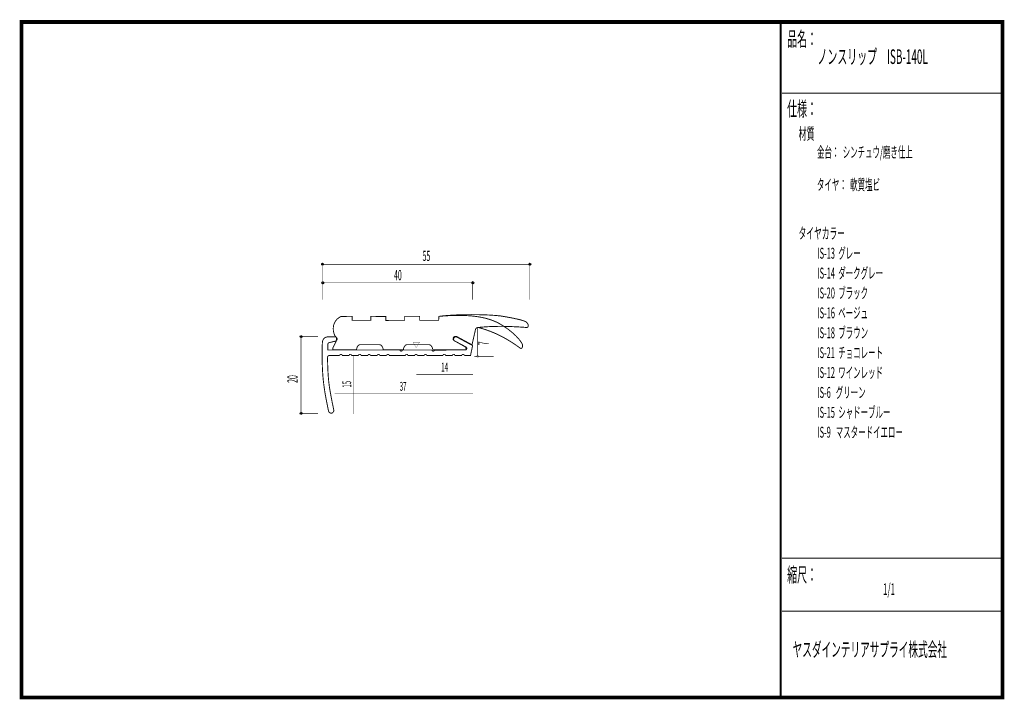
# Model space of a CAD drawing. Extents: x 18 to 279, y -200 to -19.
import ezdxf
from ezdxf.enums import TextEntityAlignment as Align

# ---------------------------------------------------------------- set-up
doc = ezdxf.new("R2010")
doc.units = 0
doc.header["$MEASUREMENT"] = 0
doc.linetypes.add('AIGENLINE001', pattern=[0])
doc.linetypes.add('AIGENLINE002', pattern=[0.7056, 0.3528, -0.3528])
for name, color, linetype in [('LAYER_1', 7, 'Continuous'), ('LAYER_2', 7, 'Continuous'), ('LAYER_3', 7, 'Continuous')]:
    doc.layers.add(name, color=color, linetype=linetype)
doc.styles.get("Standard").update_dxf_attribs({"font": 'TXT', "bigfont": 'BIGFONT'})

# ---------------------------------------------------------------- blocks, each defined once
blk = doc.blocks.new('AIGNBL01010002')
at = {"layer": 'LAYER_1', "const_width": 0.05}
blk.add_lwpolyline([(139.3682, -109.1923, 0.41424261), (139.6184, -108.9422, 0.41427189), (139.3682, -108.6921, 0.39326219), (139.1185, -108.9422, 0.39272004)], format="xyb", close=True, dxfattribs=at)
blk = doc.blocks.new('AIGNBL01010003')
at = {"layer": 'LAYER_1'}
blk.add_circle((138.0608, -89.4071), 0.25, dxfattribs=at)
blk = doc.blocks.new('AIGNBL01010004')
at = {"layer": 'LAYER_1'}
blk.add_circle((98.1528, -89.4071), 0.25, dxfattribs=at)
blk = doc.blocks.new('AIGNBL01010005')
at = {"layer": 'LAYER_1'}
blk.add_circle((98.1087, -84.4682), 0.25, dxfattribs=at)
blk = doc.blocks.new('AIGNBL01010006')
at = {"layer": 'LAYER_1'}
blk.add_circle((153.2303, -84.4682), 0.25, dxfattribs=at)
blk = doc.blocks.new('AIGNBL01010007')
at = {"layer": 'LAYER_1'}
blk.add_circle((92.4202, -103.7093), 0.25, dxfattribs=at)
blk = doc.blocks.new('AIGNBL01010008')
at = {"layer": 'LAYER_1'}
blk.add_circle((92.4202, -124.1261), 0.2501, dxfattribs=at)

msp = doc.modelspace()

# ---------------------------------------------------------------- linework, layer by layer
at = {"layer": 'LAYER_1', "const_width": 0.1411}
for points in [[(153.2303, -84.4682), (98.1087, -84.4682)], [(98.1528, -93.905), (98.1528, -83.9832)], [(153.2303, -93.8609), (153.2303, -83.9832)], [(138.0167, -93.905), (138.0167, -88.922)], [(98.1528, -89.4071), (138.0608, -89.4071)], [(139.3682, -101.4016), (139.3682, -108.9422)], [(91.891, -103.7093), (96.874, -103.7093)], [(92.3761, -103.7093), (92.3761, -124.1261)], [(138.5083, -108.9422), (143.6016, -108.9422)], [(91.891, -124.1261), (96.874, -124.1261)]]:
    msp.add_lwpolyline(points, dxfattribs=at)
at = {"layer": 'LAYER_1', "const_width": 0.2434}
for points in [[(107.1442, -107.1983, -0.11212114), (107.3243, -106.453, -0.12378104), (107.7239, -105.968, -0.144328), (108.0919, -105.8533), (113.2293, -105.8526, -0.18371569), (113.6922, -106.0393, -0.11811954), (114.0779, -106.5808, -0.09624132), (114.2218, -107.1972), (119.6185, -107.1983, -0.11219651), (119.7988, -106.453, -0.12375517), (120.1985, -105.968, -0.14428406), (120.5666, -105.8533), (126.4095, -105.8526, -0.18374629), (126.8724, -106.0393, -0.11815568), (127.2579, -106.5808, -0.09619436), (127.4017, -107.1972), (136.2931, -107.1876), (136.1888, -106.5206), (133.0079, -104.7182, -0.19649947), (132.7945, -104.2967, -0.19215604), (132.9391, -103.9097, -0.15803947), (133.3578, -103.6615, -0.08369118), (133.6914, -103.6378), (137.8586, -105.8867), (138.7626, -101.918, -0.16535466), (139.0466, -101.4244, -0.16289329), (139.5122, -101.2786, -0.02761431), (142.68, -102.2866, -0.02575317), (145.4156, -103.4966, -0.02465604), (148.2334, -105.0986, -0.01891426), (150.757, -106.8348, 0.38529873), (151.2183, -106.5886, 0.13889134), (151.3069, -106.0544, 0.09677801), (151.198, -105.6662, 0.03952159), (150.9289, -105.1753, 0.02571501), (150.4949, -104.5793, 0.03853844), (149.0667, -103.072, 0.03247554), (147.2717, -101.6182, 0.01093154), (146.7662, -101.2786, 0.03937232), (144.7313, -100.0275, 0.03520945), (142.8441, -99.2359, 0.03437902), (140.423, -98.5936, 0.02735534), (137.6876, -98.2089, 0.02316951), (134.3339, -98.0675, 0.01918256), (130.2736, -98.2272, 0.00449193), (129.0085, -98.3328), (128.9933, -99.3815), (123.9352, -99.3758), (123.9363, -98.3175), (119.9358, -98.3151), (119.9369, -99.3745), (114.9394, -99.391), (114.938, -98.3316), (110.9645, -98.321), (110.941, -99.3793), (105.9894, -99.3736), (105.9939, -98.3154), (103.0359, -98.333, 0.07427785), (102.0615, -98.9756, 0.18954314), (100.9553, -101.2477, 0.06621365), (101.0008, -102.3375, 0.06739339), (101.3434, -103.423, 0.00804528), (101.3998, -103.5368, -0.14744905), (101.7771, -104.0471, -0.13575808), (101.7988, -104.6249, -0.08467902), (101.5149, -105.3272), (100.8028, -106.7718), (100.7952, -107.1876)], [(102.6818, -108.7155, -0.39310121), (102.9815, -108.4151, -0.39395435), (103.2812, -108.7169), (105.1832, -108.7155, -0.39130238), (105.473, -108.4151, -0.39377683), (105.7727, -108.7155), (107.6868, -108.7155, -0.39310121), (107.9865, -108.4151, -0.37231059), (108.3093, -108.7155), (110.1783, -108.7155, -0.39310121), (110.478, -108.4151, -0.39377683), (110.7777, -108.7155), (112.6698, -108.7155, -0.39310121), (112.9695, -108.4151, -0.39377683), (113.2692, -108.7155), (115.1833, -108.7155, -0.39310121), (115.483, -108.4151, -0.39348306), (115.7831, -108.7155), (120.1663, -108.7155, -0.39310121), (120.466, -108.4151, -0.39340026), (120.7661, -108.7155), (122.6799, -108.7155, -0.39310121), (122.9796, -108.4151, -0.39349436), (123.2796, -108.7155), (125.1713, -108.7155, -0.39311448), (125.4711, -108.4151, -0.39349436), (125.7711, -108.7155), (127.9846, -108.7162), (130.176, -108.7155, -0.39315413), (130.4761, -108.4151, -0.39340026), (130.7762, -108.7155), (132.6675, -108.7155, -0.39315413), (132.9676, -108.4151, -0.39340026), (133.2677, -108.7155), (135.1811, -108.7155, -0.39314094), (135.4811, -108.4151, -0.39340026), (135.7812, -108.7155), (137.4655, -108.7141), (138.0167, -106.0903), (133.8495, -103.8416, 0.18274393), (133.3475, -103.8178, 0.18767818), (133.0406, -104.1147, 0.00462314), (133.0337, -104.1282, 0.2803339), (133.0912, -104.7567, 0.1095679), (133.2322, -104.8558), (136.2198, -106.4541, -0.21854569), (136.477, -106.7866, -0.39310523), (136.1426, -107.281), (127.8389, -107.2823, -0.39732005), (127.5216, -107.58, -0.39279696), (127.2215, -107.2803), (119.3109, -107.2803, -0.3931502), (119.0108, -107.58, -0.41416458), (118.7111, -107.2803), (99.4758, -107.281), (99.4758, -105.7817, -0.33639226), (99.8774, -105.3083, -0.01901571), (99.9829, -105.2747), (101.5042, -104.9219, 0.20943431), (101.8632, -104.6625, 0.11108558), (101.9672, -104.3487, 0.21268438), (101.8157, -103.958, 0.21037358), (101.3719, -103.7754), (99.4758, -103.7754, 0.3139512), (98.1607, -104.7223, 0.07865685), (98.0426, -105.2747, 0.01232443), (97.9824, -107.2935, 0.00356137), (97.9764, -108.7803, 0.01808663), (98.1446, -113.7355, 0.01934153), (98.6017, -117.7805, 0.00832171), (98.9825, -120.0293, 0.00665872), (99.6962, -123.5749, 0.18915831), (99.994, -123.9494, 0.14623021), (100.478, -124.0908, 0.10078454), (100.6002, -124.06, 0.14776001), (101.0251, -123.6467, 0.16804672), (101.0853, -123.2442, -0.01254308), (100.0272, -117.8084, -0.02289054), (99.6126, -114.3283, -0.0084932), (99.4938, -112.2166, -0.00542268), (99.4096, -109.2653, -0.29061509), (99.7515, -108.7448, -0.09218514), (99.9167, -108.7141)]]:
    msp.add_lwpolyline(points, format="xyb", close=True, dxfattribs=at)
at = {"layer": 'LAYER_1', "linetype": 'AIGENLINE001', "const_width": 0.2434, "flags": 128}
msp.add_lwpolyline([(129.0085, -98.3328, -0.01250441), (130.9655, -98.1175, -0.01723208), (135.7661, -97.8785, -0.01375333), (141.3341, -97.919, -0.01892736), (145.3407, -98.2001, -0.014499), (146.0166, -98.302, -0.0149967), (149.8993, -99.0432, -0.01762659), (151.1776, -99.3731, -0.02923895), (151.9194, -99.6369, -0.07242707), (152.3886, -99.9116, -0.12537834), (152.7998, -100.5073, -0.15535383), (152.8054, -100.9689, -0.19930652), (152.5607, -101.243, -0.10388021), (152.3886, -101.2786, 0.0153153), (146.4657, -100.9856, 0.0177318), (142.0273, -101.0705, 0.0124727), (139.5122, -101.2786)], format="xyb", dxfattribs=at)
at = {"layer": 'LAYER_1', "color": 4, "const_width": 0.05}
msp.add_lwpolyline([(122.1428, -105.1869), (123.875, -105.1876), (123.0099, -106.6856)], close=True, dxfattribs=at)
at = {"layer": 'LAYER_1', "color": 4, "linetype": 'AIGENLINE002', "const_width": 0.1411, "flags": 128}
for points in [[(106.2371, -108.8685), (106.2371, -124.2729)], [(123.0092, -113.8074), (138.1049, -113.8074)], [(101.2982, -118.8344), (138.1049, -118.8344)]]:
    msp.add_lwpolyline(points, dxfattribs=at)
at = {"layer": 'LAYER_3', "const_width": 0.9984}
msp.add_lwpolyline([(279, -199.7077), (17.9999, -199.7077), (17.9999, -20), (279, -20)], close=True, dxfattribs=at)
at = {"layer": 'LAYER_3'}
for points, const_width in [([(220.0159, -19.6379), (220.0159, -199.7077)], 0.4974), ([(220.3097, -38.923), (279, -38.923)], 0.2469), ([(220.3097, -162.6306), (279, -162.6306)], 0.2469), ([(220.3097, -176.7417), (279, -176.7417)], 0.2469)]:
    msp.add_lwpolyline(points, dxfattribs=dict(at, const_width=const_width))

# ---------------------------------------------------------------- block references
at = {"layer": 'LAYER_1'}
for name in ['AIGNBL01010005', 'AIGNBL01010006', 'AIGNBL01010004', 'AIGNBL01010003', 'AIGNBL01010007', 'AIGNBL01010002', 'AIGNBL01010008']:
    msp.add_blockref(name, (0, 0), dxfattribs=at)

# ---------------------------------------------------------------- texts
at = {"layer": 'LAYER_1', "width": 0.5}
for s, p in [('55', (124.6994, -83.5863)), ('40', (117.1146, -88.7016))]:
    msp.add_text(s, height=2.7138, dxfattribs=at).set_placement(p)
for s, p in [('7', (142.2721, -106.0097)), ('20', (91.4501, -116.0122))]:
    msp.add_text(s, height=2.7138, rotation=90, dxfattribs=at).set_placement(p)
at = {"layer": 'LAYER_1', "color": 4, "width": 0.5}
for s, p in [('14', (130.5788, -113.0136)), ('37', (119.5255, -118.1289))]:
    msp.add_text(s, height=2.3746, dxfattribs=at).set_placement(p, align=Align.CENTER)
msp.add_text('15', height=2.3746, rotation=90, dxfattribs=at).set_placement((105.7079, -116.3946), align=Align.CENTER)
at = {"layer": 'LAYER_2', "width": 0.5}
msp.add_text('タイヤ：  軟質塩ビ', height=2.9083, dxfattribs=at).set_placement((229.658, -64.7347))
at = {"layer": 'LAYER_3', "width": 0.5}
for s, height, p in [('品名：', 3.8777, (221.7191, -26.4576)), ('ノンスリップ\u3000ISB-140L', 3.8777, (229.7758, -31.1617)), ('仕様：', 3.8777, (221.7191, -45.0374)), ('材質', 3.1022, (224.7635, -51.2704)), ('金台：  シンチュウ/磨き仕上', 2.9083, (229.658, -56.0917)), ('タイヤカラー', 3.0119, (224.7635, -77.7288)), ('IS-13  グレー', 2.9083, (229.7758, -82.9727)), ('IS-14  ダークグレー', 2.9083, (229.7758, -88.2644)), ('IS-20  ブラック', 2.9083, (229.7758, -93.556)), ('IS-16  ベージュ', 2.9083, (229.7758, -98.8477)), ('IS-18  ブラウン', 2.9083, (229.7758, -104.1394)), ('IS-21  チョコレート', 2.9083, (229.7758, -109.431)), ('IS-12  ワインレッド', 2.9083, (229.7758, -114.7227)), ('IS-6   グリーン', 2.9083, (229.7758, -120.0144)), ('IS-15  シャドーブルー', 2.9083, (229.7758, -125.306)), ('IS-9   マスタードイエロー', 2.9083, (229.7758, -130.5977)), ('縮尺：', 3.8777, (221.7191, -168.9802)), ('1/1', 3.1022, (247.238, -172.4494)), ('ヤスダインテリアサプライ株式会社', 3.7643, (223.1633, -188.845))]:
    msp.add_text(s, height=height, dxfattribs=at).set_placement(p)

doc.saveas('drawing.dxf')
